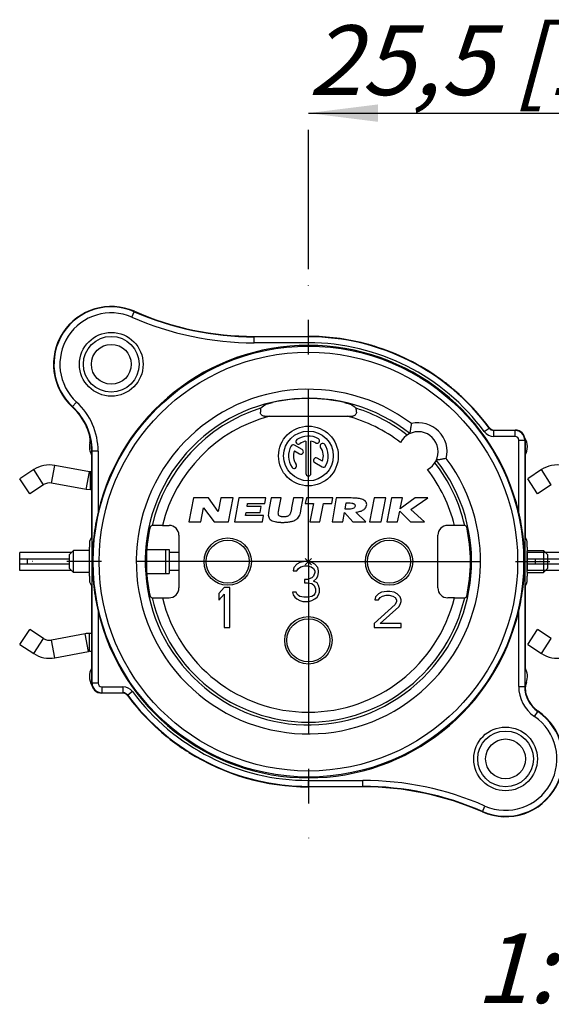
# Model space of a CAD drawing. Units: millimetres. Extents: x 0 to 420, y 0 to 297.
# Drawn here: x 316 to 343, y 78 to 127 of the extents above; entities that cross this region are included whole.
import ezdxf

# ---------------------------------------------------------------- set-up
doc = ezdxf.new("R2010")
doc.units = ezdxf.units.MM
doc.header["$LTSCALE"] = 23.1
doc.linetypes.add('CENTER', pattern=[0.6, 0.375, -0.075, 0.075, -0.075])
doc.layers.get('0').update_dxf_attribs({"linetype": 'CONTINUOUS'})
for name, color, linetype in [('AUSFORMSCHRAEGEN', 7, 'CONTINUOUS'), ('BEZUGSACHSEN', 7, 'CONTINUOUS'), ('BOHRUNGEN', 7, 'CONTINUOUS'), ('FASEN', 7, 'CONTINUOUS'), ('RUNDUNGEN', 7, 'CONTINUOUS'), ('ZEICHNUNGSBEMASSUNGEN', 7, 'CONTINUOUS')]:
    doc.layers.add(name, color=color, linetype=linetype)
doc.styles.get("Standard").update_dxf_attribs({"font": 'txt', "width": 0.7})
doc.dimstyles.new('DIMSTYLE_5', dxfattribs={"dimtxt": 3.5, "dimasz": 3.5, "dimexe": 0.18, "dimexo": 0.0625, "dimgap": 0.09, "dimtad": 1, "dimdsep": 46, "dimtxsty": 'STANDARD', "dimblk": '_FILLED', "dimblk1": '_FILLED', "dimblk2": '_FILLED', "dimcen": 0.09, "dimclrt": 5, "dimadec": 0, "dimazin": 0, "dimtp": 0.2, "dimtm": 0.2, "dimtfac": 1, "dimtofl": 0, "dimtmove": 0, "dimatfit": 3, "dimldrblk": '_FILLED', "dimfxl": 1, "dimtolj": 1, "dimarcsym": 0})

# ---------------------------------------------------------------- blocks, each defined once
blk = doc.blocks.new('_FILLED')
at = {"color": 0, "linetype": 'BYBLOCK'}
blk.add_solid([(0, 0), (-1, 0.125), (-1, -0.125)], dxfattribs=at)
blk = doc.blocks.new('*D14')
at = {"layer": 'ZEICHNUNGSBEMASSUNGEN', "color": 2, "linetype": 'CONTINUOUS'}
for p, q in [((330.45, 122.251), (343.2, 122.251)), ((355.95, 122.251), (343.2, 122.251)), ((330.45, 114.424), (330.45, 121.407)), ((355.95, 114.424), (355.95, 121.407))]:
    blk.add_line(p, q, dxfattribs=at)
at = {"layer": 'ZEICHNUNGSBEMASSUNGEN', "color": 2, "linetype": 'CONTINUOUS', "xscale": 3.5, "yscale": 3.5, "zscale": 3.5, "rotation": 180}
blk.add_blockref('_FILLED', (330.45, 122.251), dxfattribs=at)
at = {"layer": 'ZEICHNUNGSBEMASSUNGEN', "color": 2, "linetype": 'CONTINUOUS', "xscale": 3.5, "yscale": 3.5, "zscale": 3.5}
blk.add_blockref('_FILLED', (355.95, 122.251), dxfattribs=at)
at = {"layer": 'ZEICHNUNGSBEMASSUNGEN', "color": 5, "linetype": 'CONTINUOUS', "insert": (343.2, 126.657), "char_height": 3.5, "width": 28.5, "attachment_point": 2, "line_spacing_factor": 0.9}
blk.add_mtext('\\Q15.0;25,5{\\Ftxt.shx;\\W1.000000;\\H3.500000; }[1.004]', dxfattribs=at)

msp = doc.modelspace()

# ---------------------------------------------------------------- linework, layer by layer
at = {"color": 7, "linetype": 'CONTINUOUS'}
for p, q in [((330.325, 105.789), (330.325, 104.175)), ((330.575, 104.175), (330.575, 105.789)), ((329.747, 105.311), (330.01, 105.16)), ((330.135, 105.376), (329.755, 105.596)), ((331.153, 104.788), (330.891, 104.939)), ((316.656, 104.363), (315.966, 103.911)), ((319.455, 104.254), (317.713, 104.576)), ((319.5, 104.25), (319.455, 104.254)), ((319.568, 104.25), (319.5, 104.25)), ((330.766, 104.723), (331.145, 104.504)), ((342.156, 104.363), (341.466, 103.911)), ((316.458, 103.158), (315.966, 103.911)), ((341.958, 103.158), (341.466, 103.911)), ((317.149, 103.61), (316.458, 103.158)), ((319.291, 103.369), (317.55, 103.691)), ((319.5, 103.35), (319.291, 103.369)), ((319.568, 103.35), (319.5, 103.35)), ((342.649, 103.61), (341.958, 103.158)), ((324.686, 102.955), (324.45, 101.75)), ((325.43, 102.955), (324.686, 102.955)), ((325.923, 102.258), (325.43, 102.955)), ((326.059, 102.955), (325.923, 102.258)), ((326.667, 102.955), (326.059, 102.955)), ((326.431, 101.75), (326.667, 102.955)), ((326.95, 102.955), (326.731, 101.75)), ((328.319, 102.955), (326.95, 102.955)), ((328.265, 102.66), (328.319, 102.955)), ((328.581, 102.943), (328.485, 102.437)), ((329.074, 102.943), (328.581, 102.943)), ((328.964, 102.364), (329.074, 102.943)), ((329.701, 102.943), (329.608, 102.444)), ((330.194, 102.943), (329.701, 102.943)), ((330.075, 102.313), (330.194, 102.943)), ((330.347, 102.943), (330.293, 102.661)), ((331.673, 102.943), (330.347, 102.943)), ((331.619, 102.661), (331.673, 102.943)), ((331.84, 102.943), (331.635, 101.75)), ((332.453, 102.943), (331.84, 102.943)), ((333.746, 102.955), (333.519, 101.75)), ((334.332, 102.955), (333.746, 102.955)), ((334.105, 101.75), (334.332, 102.955)), ((334.626, 102.943), (334.381, 101.75)), ((335.171, 102.943), (334.626, 102.943)), ((335.809, 102.943), (335.059, 102.402)), ((335.059, 102.402), (335.171, 102.943)), ((335.586, 102.361), (336.451, 102.943)), ((336.451, 102.943), (335.809, 102.943)), ((325.043, 101.75), (325.181, 102.456)), ((325.181, 102.456), (325.725, 101.75)), ((327.371, 102.516), (327.396, 102.66)), ((328.074, 102.516), (327.371, 102.516)), ((327.396, 102.66), (328.265, 102.66)), ((328.02, 102.218), (328.074, 102.516)), ((328.485, 102.437), (328.462, 102.312)), ((329.608, 102.444), (329.593, 102.363)), ((330.293, 102.661), (330.705, 102.661)), ((330.705, 102.661), (330.529, 101.75)), ((331.031, 101.75), (331.207, 102.661)), ((331.207, 102.661), (331.619, 102.661)), ((332.291, 102.379), (332.346, 102.693)), ((332.4, 102.379), (332.291, 102.379)), ((332.346, 102.693), (332.463, 102.693)), ((334.926, 101.75), (335.036, 102.285)), ((335.036, 102.285), (335.585, 101.75)), ((336.273, 101.75), (335.586, 102.361)), ((327.288, 102.06), (327.317, 102.218)), ((328.199, 102.06), (327.288, 102.06)), ((327.317, 102.218), (328.02, 102.218)), ((328.143, 101.75), (328.199, 102.06)), ((332.184, 101.75), (332.264, 102.217)), ((332.264, 102.217), (332.677, 101.75)), ((333.34, 101.75), (332.836, 102.231)), ((324.45, 101.75), (325.043, 101.75)), ((325.725, 101.75), (326.431, 101.75)), ((326.731, 101.75), (328.143, 101.75)), ((330.529, 101.75), (331.031, 101.75)), ((331.635, 101.75), (332.184, 101.75)), ((332.677, 101.75), (333.34, 101.75)), ((333.519, 101.75), (334.105, 101.75)), ((334.381, 101.75), (334.926, 101.75)), ((335.585, 101.75), (336.273, 101.75)), ((322.336, 100.35), (323.283, 100.35)), ((323.45, 100.35), (323.45, 99.15)), ((315.95, 99.625), (315.95, 100.2)), ((318.55, 100.2), (315.95, 100.2)), ((323.95, 100.2), (323.45, 100.2)), ((330.606, 99.593), (330.294, 99.905)), ((330.606, 99.905), (330.294, 99.593)), ((341.45, 99.625), (341.45, 100.2)), ((344.05, 100.2), (341.45, 100.2)), ((318.45, 99.625), (315.95, 99.625)), ((315.95, 99.3), (315.95, 99.623)), ((318.55, 99.3), (315.95, 99.3)), ((323.95, 99.3), (323.45, 99.3)), ((329.725, 99.452), (329.688, 99.282)), ((329.875, 99.622), (329.725, 99.452)), ((330.025, 99.707), (329.875, 99.622)), ((329.875, 99.282), (329.95, 99.409)), ((329.95, 99.409), (330.063, 99.494)), ((330.287, 99.75), (330.025, 99.707)), ((330.063, 99.494), (330.25, 99.537)), ((330.25, 99.537), (330.4, 99.537)), ((330.363, 99.75), (330.287, 99.75)), ((330.625, 99.707), (330.363, 99.75)), ((330.4, 99.537), (330.587, 99.494)), ((330.587, 99.494), (330.7, 99.409)), ((330.775, 99.622), (330.625, 99.707)), ((330.7, 99.409), (330.775, 99.282)), ((330.925, 99.452), (330.775, 99.622)), ((330.963, 99.282), (330.925, 99.452)), ((343.95, 99.625), (341.45, 99.625)), ((341.45, 99.3), (341.45, 99.623)), ((344.05, 99.3), (341.45, 99.3)), ((322.336, 99.15), (323.283, 99.15)), ((329.688, 99.282), (329.875, 99.282)), ((330.25, 98.856), (330.25, 98.686)), ((330.4, 98.856), (330.25, 98.856)), ((330.625, 98.941), (330.4, 98.856)), ((330.7, 99.026), (330.625, 98.941)), ((330.775, 99.197), (330.7, 99.026)), ((330.7, 98.771), (330.85, 98.899)), ((330.775, 99.282), (330.775, 99.197)), ((330.85, 98.899), (330.925, 99.026)), ((330.925, 99.026), (330.963, 99.197)), ((330.963, 99.197), (330.963, 99.282)), ((326.225, 98.45), (325.95, 98.152)), ((326.5, 98.45), (326.225, 98.45)), ((326.5, 96.45), (326.5, 98.45)), ((330.25, 98.686), (330.4, 98.686)), ((330.4, 98.686), (330.625, 98.643)), ((330.625, 98.643), (330.738, 98.558)), ((330.887, 98.686), (330.7, 98.771)), ((330.738, 98.558), (330.812, 98.388)), ((330.812, 98.388), (330.812, 98.218)), ((330.963, 98.558), (330.887, 98.686)), ((331, 98.388), (330.963, 98.558)), ((331, 98.218), (331, 98.388)), ((325.95, 98.152), (325.95, 97.811)), ((325.95, 97.811), (326.225, 98.109)), ((326.225, 98.109), (326.225, 96.45)), ((329.65, 98.218), (329.688, 98.09)), ((329.837, 98.218), (329.65, 98.218)), ((329.688, 98.09), (329.762, 97.963)), ((329.762, 97.963), (329.875, 97.877)), ((329.875, 98.133), (329.837, 98.218)), ((329.95, 98.048), (329.875, 98.133)), ((329.875, 97.877), (330.025, 97.792)), ((330.025, 98.005), (329.95, 98.048)), ((330.212, 97.963), (330.025, 98.005)), ((330.438, 97.963), (330.212, 97.963)), ((330.625, 98.005), (330.438, 97.963)), ((330.7, 98.048), (330.625, 98.005)), ((330.625, 97.792), (330.775, 97.877)), ((330.775, 98.133), (330.7, 98.048)), ((330.812, 98.218), (330.775, 98.133)), ((330.775, 97.877), (330.887, 97.963)), ((330.887, 97.963), (330.963, 98.09)), ((330.963, 98.09), (331, 98.218)), ((333.825, 97.982), (333.788, 97.828)), ((333.788, 97.828), (333.975, 97.828)), ((333.975, 98.135), (333.825, 97.982)), ((334.125, 98.211), (333.975, 98.135)), ((333.975, 97.828), (334.05, 97.943)), ((334.05, 97.943), (334.163, 98.02)), ((334.387, 98.25), (334.125, 98.211)), ((334.163, 98.02), (334.35, 98.058)), ((334.35, 98.058), (334.5, 98.058)), ((334.538, 98.25), (334.387, 98.25)), ((334.5, 98.058), (334.687, 98.02)), ((334.762, 98.211), (334.538, 98.25)), ((334.687, 98.02), (334.8, 97.943)), ((334.912, 98.135), (334.762, 98.211)), ((334.8, 97.943), (334.875, 97.828)), ((334.875, 97.828), (334.875, 97.752)), ((335.063, 97.982), (334.912, 98.135)), ((335.1, 97.828), (335.063, 97.982)), ((335.1, 97.752), (335.1, 97.828)), ((330.025, 97.792), (330.175, 97.75)), ((330.175, 97.75), (330.475, 97.75)), ((330.475, 97.75), (330.625, 97.792)), ((334.8, 97.599), (333.75, 96.641)), ((334.05, 96.641), (334.988, 97.484)), ((334.875, 97.752), (334.8, 97.599)), ((334.988, 97.484), (335.063, 97.599)), ((335.063, 97.599), (335.1, 97.752)), ((315.962, 95.59), (316.455, 96.343)), ((317.149, 95.889), (316.455, 96.343)), ((326.225, 96.45), (326.5, 96.45)), ((333.75, 96.641), (333.75, 96.45)), ((333.75, 96.45), (335.1, 96.45)), ((335.1, 96.641), (334.05, 96.641)), ((335.1, 96.45), (335.1, 96.641)), ((341.462, 95.59), (341.955, 96.343)), ((342.649, 95.889), (341.955, 96.343)), ((319.235, 96.129), (317.553, 95.809)), ((319.568, 96.15), (319.45, 96.15)), ((315.962, 95.59), (316.656, 95.136)), ((341.462, 95.59), (342.156, 95.136)), ((317.721, 94.925), (319.403, 95.245)), ((319.45, 95.25), (319.568, 95.25))]:
    msp.add_line(p, q, dxfattribs=at)
at = {"color": 9, "linetype": 'CONTINUOUS'}
for p, q in [((317.149, 103.61), (316.656, 104.363)), ((317.55, 103.691), (317.713, 104.576)), ((319.291, 103.369), (319.455, 104.254)), ((319.5, 103.35), (319.5, 104.25)), ((342.649, 103.61), (342.156, 104.363)), ((323.283, 99.15), (323.283, 100.35)), ((316.35, 99.625), (316.35, 99.875)), ((341.85, 99.625), (341.85, 99.875)), ((316.656, 95.136), (317.149, 95.889)), ((319.403, 95.245), (319.235, 96.129)), ((319.45, 95.25), (319.45, 96.15)), ((342.156, 95.136), (342.649, 95.889)), ((317.721, 94.925), (317.553, 95.809))]:
    msp.add_line(p, q, dxfattribs=at)
at = {"color": 3, "linetype": 'CONTINUOUS'}
for p, q in [((318.45, 99.875), (315.95, 99.875)), ((343.95, 99.875), (341.45, 99.875))]:
    msp.add_line(p, q, dxfattribs=at)
at = {"color": 9, "linetype": 'CONTINUOUS'}
for radius in [10.808, 10.508]:
    msp.add_circle((330.45, 99.75), radius, dxfattribs=at)
at = {"color": 7, "linetype": 'CONTINUOUS'}
for radius in [1.5, 1.25]:
    msp.add_circle((330.45, 105.05), radius, dxfattribs=at)
for centre, radius, start, end in [((329.948, 105.767), 0.125, 125, 305), ((330.45, 105.05), 1, 60, 125), ((330.45, 105.05), 0.75, 99.5941, 125), ((330.45, 105.05), 0.75, 60, 80.4059), ((330.887, 105.808), 0.125, 240, 60), ((330.45, 105.05), 1, 150, 215), ((329.692, 105.487), 0.125, 60, 150), ((330.45, 105.05), 0.75, 159.5941, 215), ((330.072, 105.268), 0.125, 240, 60), ((331.167, 105.552), 0.125, 35, 215), ((330.45, 105.05), 0.75, 339.5941, 35), ((330.45, 105.05), 1, 330, 35), ((330.829, 104.831), 0.125, 60, 240), ((317.45, 103.15), 1.45, 79.5316, 123.1971), ((329.733, 104.548), 0.125, 215, 35), ((331.208, 104.612), 0.125, 240, 330), ((342.95, 103.15), 1.45, 79.5316, 123.1971), ((330.45, 104.175), 0.125, 180, 360), ((317.45, 103.15), 0.55, 79.5316, 123.1971), ((317.45, 96.35), 0.55, 236.8029, 280.7715), ((319.45, 95), 1.15, 90, 100.7715), ((317.45, 96.35), 1.45, 236.8029, 280.7715), ((319.45, 95), 0.25, 90, 100.7715), ((342.95, 96.35), 1.45, 236.8029, 280.7715)]:
    msp.add_arc(centre, radius, start, end, dxfattribs=at)
for points, knots in [([(332.951, 102.924), (332.887, 102.932), (332.72, 102.941), (332.554, 102.943), (332.453, 102.943)], [0, 0, 0, 0, 0.389643, 1, 1, 1, 1]), ([(333.374, 102.571), (333.38, 102.599), (333.38, 102.659), (333.345, 102.743), (333.277, 102.813), (333.147, 102.887), (333.031, 102.913), (332.951, 102.924)], [0, 0, 0, 0, 0.141158, 0.280877, 0.433092, 0.608451, 1, 1, 1, 1]), ([(328.462, 102.312), (328.451, 102.256), (328.436, 102.16), (328.435, 102.062), (328.443, 102.023)], [0, 0, 0, 0, 0.590008, 1, 1, 1, 1]), ([(328.939, 102.179), (328.939, 102.221), (328.949, 102.283), (328.96, 102.344), (328.964, 102.364)], [0, 0, 0, 0, 0.6736, 1, 1, 1, 1]), ([(329.593, 102.363), (329.583, 102.312), (329.57, 102.25), (329.551, 102.19), (329.548, 102.18)], [0, 0, 0, 0, 0.820433, 1, 1, 1, 1]), ([(329.984, 102.022), (330.005, 102.059), (330.042, 102.156), (330.064, 102.255), (330.075, 102.313)], [0, 0, 0, 0, 0.424591, 1, 1, 1, 1]), ([(332.79, 102.528), (332.786, 102.503), (332.76, 102.452), (332.674, 102.405), (332.551, 102.383), (332.456, 102.379), (332.4, 102.379)], [0, 0, 0, 0, 0.166196, 0.360477, 0.629567, 1, 1, 1, 1]), ([(332.463, 102.693), (332.517, 102.693), (332.592, 102.691), (332.682, 102.674), (332.728, 102.658), (332.763, 102.635), (332.794, 102.594), (332.795, 102.553), (332.79, 102.528)], [0, 0, 0, 0, 0.386004, 0.529587, 0.643099, 0.735025, 0.818117, 1, 1, 1, 1]), ([(332.836, 102.231), (332.909, 102.239), (333.039, 102.263), (333.209, 102.332), (333.329, 102.435), (333.367, 102.526), (333.374, 102.571)], [0, 0, 0, 0, 0.321083, 0.582925, 0.800243, 1, 1, 1, 1]), ([(328.443, 102.023), (328.449, 101.992), (328.471, 101.933), (328.536, 101.853), (328.638, 101.791), (328.749, 101.757), (328.854, 101.737), (328.946, 101.726), (329.029, 101.721), (329.1, 101.719), (329.156, 101.718), (329.212, 101.719), (329.284, 101.721), (329.37, 101.726), (329.466, 101.737), (329.58, 101.757), (329.705, 101.792), (329.86, 101.87), (329.947, 101.958), (329.984, 102.022)], [0, 0, 0, 0, 0.052687, 0.105771, 0.172667, 0.254373, 0.30202, 0.354764, 0.412796, 0.443841, 0.476253, 0.50866, 0.539957, 0.599281, 0.654383, 0.705458, 0.796518, 0.874883, 1, 1, 1, 1]), ([(329.548, 102.18), (329.541, 102.162), (329.527, 102.129), (329.501, 102.091), (329.475, 102.064), (329.439, 102.038), (329.394, 102.019), (329.344, 102.005), (329.302, 101.998), (329.256, 101.993), (329.208, 101.992), (329.161, 101.993), (329.117, 101.997), (329.077, 102.005), (329.032, 102.017), (328.994, 102.036), (328.967, 102.063), (328.951, 102.091), (328.94, 102.13), (328.939, 102.162), (328.939, 102.179)], [0, 0, 0, 0, 0.070545, 0.134211, 0.172053, 0.212161, 0.302185, 0.352779, 0.406592, 0.464076, 0.525611, 0.586508, 0.642052, 0.69261, 0.738669, 0.816187, 0.849261, 0.880539, 0.935495, 1, 1, 1, 1])]:
    msp.add_open_spline(points, degree=3, knots=knots, dxfattribs=at)
at = {"layer": 'AUSFORMSCHRAEGEN', "color": 7, "linetype": 'CONTINUOUS'}
for p, q in [((327.723, 111.05), (330.45, 111.05)), ((340.612, 106.35), (340.832, 106.35)), ((341.332, 105.85), (341.332, 101)), ((319.568, 101), (319.568, 105.296)), ((319.568, 101), (319.453, 100.77)), ((341.425, 100.814), (341.332, 101)), ((319.453, 98.729), (319.568, 98.5)), ((319.568, 93.65), (319.568, 98.5)), ((341.332, 98.5), (341.425, 98.685)), ((341.332, 98.5), (341.332, 94.417)), ((320.288, 93.15), (320.068, 93.15)), ((333.177, 88.45), (330.45, 88.45))]:
    msp.add_line(p, q, dxfattribs=at)
for centre, radius, start, end in [((320.55, 109.65), 2.9, 66.3769, 227.5524), ((327.723, 126.05), 15, 246.3769, 270), ((340.832, 105.85), 0.5, 0, 90), ((340.612, 105.512), 0.838, 329.2253, 32.4064), ((330.45, 99.75), 8.138, 167.5828, 192.4172), ((330.45, 99.75), 8.138, 347.5828, 12.4172), ((320.288, 93.988), 0.838, 149.2253, 212.4064), ((320.068, 93.65), 0.5, 180, 270), ((340.35, 89.85), 2.9, 246.3769, 55.6608), ((333.177, 73.45), 15, 66.3769, 90)]:
    msp.add_arc(centre, radius, start, end, dxfattribs=at)
for centre, start_param, end_param in [((341.425, 100.615), -1.570796, -0.034907), ((319.453, 100.571), 0.034907, 1.570796), ((319.453, 98.929), -4.712389, -3.176499), ((341.425, 98.885), -3.106686, -1.570796)]:
    msp.add_ellipse(centre, major_axis=(0, 0.2), ratio=0.017455, start_param=start_param, end_param=end_param, dxfattribs=at)
at = {"layer": 'BEZUGSACHSEN', "color": 7, "linetype": 'CENTER'}
for p, q in [((330.45, 99.749), (330.45, 113.621)), ((330.45, 99.749), (316.578, 99.749)), ((330.45, 99.749), (330.45, 85.877)), ((330.45, 99.749), (344.322, 99.749)), ((355.95, 99.749), (342.078, 99.749))]:
    msp.add_line(p, q, dxfattribs=at)
at = {"layer": 'BEZUGSACHSEN', "color": 7, "linetype": 'CONTINUOUS'}
for p, q in [((319.45, 100.3), (318.65, 100.3)), ((341.428, 100.3), (342.25, 100.3)), ((319.45, 99.2), (318.65, 99.2)), ((341.428, 99.2), (342.25, 99.2))]:
    msp.add_line(p, q, dxfattribs=at)
for centre in [(326.4, 99.75), (334.5, 99.75), (330.45, 95.8)]:
    msp.add_circle(centre, 1.19, dxfattribs=at)
at = {"layer": 'BEZUGSACHSEN', "color": 9, "linetype": 'CONTINUOUS'}
for centre in [(326.4, 99.75), (334.5, 99.75), (330.45, 95.8)]:
    msp.add_circle(centre, 1.083, dxfattribs=at)
at = {"layer": 'BOHRUNGEN', "color": 7, "linetype": 'CONTINUOUS'}
for centre, radius in [((320.55, 109.65), 1.6), ((320.55, 109.65), 1), ((340.35, 89.85), 1.6), ((340.35, 89.85), 1)]:
    msp.add_circle(centre, radius, dxfattribs=at)
at = {"layer": 'BOHRUNGEN', "color": 9, "linetype": 'CONTINUOUS'}
for centre in [(320.55, 109.65), (340.35, 89.85)]:
    msp.add_circle(centre, 1.4, dxfattribs=at)
at = {"layer": 'FASEN', "color": 7, "linetype": 'CONTINUOUS'}
for p, q in [((318.45, 100.1), (318.65, 100.3)), ((318.65, 99.2), (318.65, 100.3)), ((342.45, 100.1), (342.25, 100.3)), ((342.25, 100.3), (342.25, 99.2)), ((318.45, 99.4), (318.45, 100.1)), ((342.45, 100.1), (342.45, 99.4)), ((318.45, 99.4), (318.65, 99.2)), ((342.45, 99.4), (342.25, 99.2))]:
    msp.add_line(p, q, dxfattribs=at)
at = {"layer": 'RUNDUNGEN', "color": 9, "linetype": 'CONTINUOUS'}
for p, q in [((321.583, 112.013), (321.712, 112.307)), ((327.723, 110.729), (327.723, 111.05)), ((330.45, 111.029), (327.723, 111.029)), ((330.45, 110.729), (327.723, 110.729)), ((330.45, 110.729), (330.45, 111.05)), ((318.809, 107.747), (318.593, 107.51)), ((339.281, 106.272), (339.523, 106.45)), ((339.523, 106.45), (339.534, 106.471)), ((339.764, 106.329), (339.775, 106.35)), ((339.764, 106.029), (339.764, 106.329)), ((340.832, 106.329), (339.764, 106.329)), ((340.832, 106.029), (340.832, 106.35)), ((340.832, 106.029), (339.764, 106.029)), ((341.011, 105.85), (341.332, 105.85)), ((341.011, 102.237), (341.011, 105.85)), ((341.311, 105.85), (341.311, 93.483)), ((319.889, 105.296), (319.568, 105.296)), ((319.589, 93.65), (319.589, 105.296)), ((319.889, 105.296), (319.889, 102.237)), ((319.889, 97.262), (319.889, 93.65)), ((341.011, 93.483), (341.011, 97.262)), ((319.889, 93.65), (319.568, 93.65)), ((320.068, 93.471), (320.068, 93.15)), ((320.068, 93.471), (321.136, 93.471)), ((321.136, 93.471), (321.136, 93.171)), ((341.011, 93.483), (341.332, 93.483)), ((320.068, 93.171), (321.136, 93.171)), ((321.136, 93.171), (321.125, 93.15)), ((321.377, 93.049), (321.366, 93.028)), ((321.619, 93.227), (321.377, 93.049)), ((341.805, 91.979), (341.986, 92.244)), ((330.45, 88.771), (333.177, 88.771)), ((330.45, 88.45), (330.45, 88.771)), ((330.45, 88.471), (333.177, 88.471)), ((333.177, 88.45), (333.177, 88.771)), ((339.188, 87.193), (339.317, 87.487))]:
    msp.add_line(p, q, dxfattribs=at)
at = {"layer": 'RUNDUNGEN', "color": 7, "linetype": 'CONTINUOUS'}
for p, q in [((328.237, 107.05), (332.663, 107.05)), ((339.775, 106.35), (340.612, 106.35)), ((323.117, 101.569), (323.45, 101.569)), ((337.783, 101.569), (337.45, 101.569)), ((323.95, 101.069), (323.95, 98.431)), ((336.95, 98.431), (336.95, 101.069)), ((319.45, 100.571), (319.45, 100.473)), ((323.283, 100.35), (323.45, 100.35)), ((341.428, 100.473), (341.428, 100.615)), ((319.45, 99.027), (319.45, 98.929)), ((323.283, 99.15), (323.45, 99.15)), ((341.428, 98.885), (341.428, 99.027)), ((323.117, 97.931), (323.45, 97.931)), ((337.783, 97.931), (337.45, 97.931)), ((341.332, 93.483), (341.332, 94.417)), ((321.125, 93.15), (320.288, 93.15))]:
    msp.add_line(p, q, dxfattribs=at)
at = {"layer": 'RUNDUNGEN', "color": 9, "linetype": 'CONTINUOUS'}
for centre, radius, start, end in [((320.55, 109.65), 2.879, 66.3769, 227.5524), ((320.55, 109.65), 2.579, 66.3769, 227.5524), ((327.723, 126.05), 15.021, 246.3769, 270), ((327.723, 126.05), 15.321, 246.3769, 270), ((330.45, 99.75), 11.279, 36.4478, 90), ((330.45, 99.75), 10.979, 36.4478, 90), ((330.45, 99.75), 8.645, 53.2288, 36.7712), ((316.568, 105.296), 3.321, 0, 47.5524), ((330.45, 99.75), 8.195, 51.5872, 38.4128), ((316.568, 105.296), 3.021, 0, 47.5524), ((330.45, 99.75), 8.056, 107.3332, 166.9816), ((330.45, 99.75), 8.056, 51.9925, 72.6668), ((330.45, 99.75), 7.556, 104.9447, 166.0697), ((330.45, 99.75), 7.556, 52.2419, 75.0553), ((335.965, 105.265), 1.45, 346.4241, 103.5759), ((339.764, 106.629), 0.6, 216.4489, 269.9989), ((339.764, 106.629), 0.3, 216.4359, 270.0059), ((340.832, 105.85), 0.479, 0, 90), ((340.832, 105.85), 0.179, 0, 90), ((330.45, 99.75), 7.556, 13.9303, 37.7581), ((330.45, 99.75), 8.056, 13.0184, 38.0075), ((330.45, 99.75), 8.056, 193.0184, 346.9816), ((330.45, 99.75), 7.556, 193.9303, 346.0697), ((320.068, 93.65), 0.479, 180, 270), ((320.068, 93.65), 0.179, 180, 270), ((321.136, 92.871), 0.6, 36.4489, 89.9989), ((342.832, 93.483), 1.821, 180, 235.6608), ((342.832, 93.483), 1.521, 180, 235.6608), ((321.136, 92.871), 0.3, 36.4359, 90.0059), ((330.45, 99.75), 11.279, 216.4478, 270), ((330.45, 99.75), 10.979, 216.4478, 270), ((340.35, 89.85), 2.879, 246.3769, 55.6608), ((340.35, 89.85), 2.579, 246.3769, 55.6608), ((333.177, 73.45), 15.321, 66.3769, 90), ((333.177, 73.45), 15.021, 66.3769, 90)]:
    msp.add_arc(centre, radius, start, end, dxfattribs=at)
at = {"layer": 'RUNDUNGEN', "color": 7, "linetype": 'CONTINUOUS'}
for centre, radius, start, end in [((330.45, 99.75), 11.3, 75.5567, 90), ((330.45, 99.75), 10.85, 13.2536, 166.7464), ((330.45, 99.75), 11.3, 52.8772, 72.0223), ((330.45, 99.75), 11.3, 49.7494, 52.8618), ((330.45, 99.75), 8.184, 77.2384, 102.7616), ((330.45, 99.75), 11.3, 36.5002, 47.1228), ((316.568, 105.296), 3, 0, 47.5524), ((332.663, 107.249), 0.199, 270.0199, 277.5753), ((335.965, 105.265), 1, 297.2595, 152.7405), ((339.775, 106.65), 0.3, 216.4949, 270.0053), ((318.618, 105.873), 0.87, 347.8074, 15.6976), ((320.288, 105.512), 0.838, 167.8082, 210.7747), ((337.969, 77.779), 28.318, 122.8668, 123.1069), ((322.931, 77.779), 28.318, 56.8931, 57.1332), ((337.969, 121.72), 28.318, 236.8931, 237.1332), ((322.931, 121.72), 28.318, 302.8668, 303.1069), ((330.45, 99.75), 10.85, 193.2536, 346.7464), ((340.612, 93.988), 0.838, 339.3068, 30.7747), ((342.832, 93.483), 1.5, 180, 235.6608), ((342.213, 93.384), 0.873, 173.8369, 188.982), ((342.213, 93.383), 0.874, 159.3352, 173.7822), ((321.125, 92.85), 0.3, 36.4949, 90.0053), ((330.45, 99.75), 11.3, 216.5002, 232.1228), ((330.45, 99.75), 11.3, 232.1445, 237.859), ((330.45, 99.75), 11.3, 237.8772, 270)]:
    msp.add_arc(centre, radius, start, end, dxfattribs=at)
for centre, major_axis, ratio, start_param, end_param in [((335.2, 99.75), (11.112, 0), 0.904024, 2.235917, 2.269807), ((325.7, 99.75), (11.112, 0), 0.904024, 0.871786, 0.905676), ((323.45, 101.069), (0, 0.5), 0.999962, -1.570796, 0), ((337.45, 101.069), (0, 0.5), 0.999962, 0, 1.570796), ((319.447, 100.473), (0, 0.2), 0.017455, -2.620113, -1.570796), ((319.45, 99.75), (0, 0.55), 0.017455, 3.142087, 6.282667), ((341.428, 99.75), (0, 0.55), 0.017455, 0.000494, 3.141074), ((341.431, 100.473), (0, 0.2), 0.017455, -4.712389, -3.899379), ((319.447, 99.027), (0, 0.2), 0.017455, -1.570796, -0.757786), ((341.431, 99.027), (0, 0.2), 0.017455, 0.52148, 1.570796), ((323.45, 98.431), (0, 0.5), 0.999962, -3.141593, -1.570796), ((337.45, 98.431), (0, 0.5), 0.999962, -4.712389, -3.141593)]:
    msp.add_ellipse(centre, major_axis=major_axis, ratio=ratio, start_param=start_param, end_param=end_param, dxfattribs=at)
for points, knots in [([(333.938, 110.498), (333.879, 110.517), (333.769, 110.552), (333.606, 110.605), (333.44, 110.648), (333.328, 110.677), (333.268, 110.693)], [0, 0, 0, 0, 0.263769, 0.500046, 0.736224, 1, 1, 1, 1]), ([(338.139, 108.031), (338.076, 108.089), (337.948, 108.206), (337.817, 108.318), (337.751, 108.374)], [0, 0, 0, 0, 0.500004, 1, 1, 1, 1]), ([(328.342, 107.654), (328.343, 107.655), (328.346, 107.655), (328.35, 107.657), (328.358, 107.659), (328.374, 107.664), (328.4, 107.671), (328.437, 107.681), (328.481, 107.693), (328.551, 107.71), (328.605, 107.723), (328.642, 107.731)], [0, 0, 0, 0, 0.007751, 0.02497, 0.051448, 0.086924, 0.182978, 0.308874, 0.459368, 0.628806, 1, 1, 1, 1]), ([(332.258, 107.731), (332.295, 107.723), (332.349, 107.71), (332.419, 107.693), (332.463, 107.681), (332.5, 107.671), (332.526, 107.664), (332.542, 107.659), (332.55, 107.657), (332.554, 107.655), (332.557, 107.655), (332.558, 107.654)], [0, 0, 0, 0, 0.371194, 0.540632, 0.691126, 0.817022, 0.913076, 0.948552, 0.97503, 0.992249, 1, 1, 1, 1]), ([(328.05, 107.439), (328.049, 107.439), (328.049, 107.433), (328.047, 107.423), (328.046, 107.407), (328.044, 107.385), (328.043, 107.358), (328.042, 107.312), (328.041, 107.276), (328.04, 107.25)], [0, 0, 0, 0, 0.023226, 0.077887, 0.16366, 0.279171, 0.422752, 0.592374, 1, 1, 1, 1]), ([(328.237, 107.05), (328.209, 107.05), (328.153, 107.062), (328.087, 107.111), (328.047, 107.178), (328.04, 107.227), (328.04, 107.25)], [0, 0, 0, 0, 0.269629, 0.532344, 0.777525, 1, 1, 1, 1]), ([(332.86, 107.25), (332.86, 107.229), (332.854, 107.184), (332.821, 107.121), (332.764, 107.072), (332.714, 107.055), (332.689, 107.051)], [0, 0, 0, 0, 0.223034, 0.467259, 0.729303, 1, 1, 1, 1]), ([(332.86, 107.25), (332.859, 107.276), (332.858, 107.312), (332.857, 107.358), (332.856, 107.385), (332.854, 107.407), (332.853, 107.423), (332.851, 107.433), (332.851, 107.439), (332.85, 107.439)], [0, 0, 0, 0, 0.407626, 0.577248, 0.720829, 0.83634, 0.922113, 0.976774, 1, 1, 1, 1]), ([(335.625, 106.675), (335.619, 106.644), (335.607, 106.584), (335.59, 106.496), (335.576, 106.413), (335.566, 106.348), (335.559, 106.301), (335.554, 106.27), (335.551, 106.242), (335.547, 106.219), (335.545, 106.2), (335.544, 106.186), (335.543, 106.179), (335.543, 106.175), (335.542, 106.173), (335.542, 106.171), (335.542, 106.171)], [0, 0, 0, 0, 0.182144, 0.359262, 0.526063, 0.677386, 0.745443, 0.807321, 0.862121, 0.908967, 0.947021, 0.975449, 0.985787, 0.993392, 0.998157, 1, 1, 1, 1]), ([(337.375, 104.925), (337.344, 104.919), (337.284, 104.907), (337.195, 104.89), (337.112, 104.876), (337.047, 104.865), (336.999, 104.858), (336.968, 104.854), (336.941, 104.85), (336.917, 104.847), (336.898, 104.845), (336.886, 104.843), (336.878, 104.843), (336.875, 104.842), (336.873, 104.842), (336.871, 104.842), (336.871, 104.841)], [0, 0, 0, 0, 0.183188, 0.361425, 0.529066, 0.680914, 0.749072, 0.810992, 0.865769, 0.912359, 0.949714, 0.977008, 0.986762, 0.993864, 0.99828, 1, 1, 1, 1]), ([(319.889, 102.237), (319.793, 101.83), (319.647, 101.004), (319.57, 99.75), (319.647, 98.496), (319.793, 97.67), (319.889, 97.262)], [0, 0, 0, 0, 0.250435, 0.499993, 0.749568, 1, 1, 1, 1]), ([(341.011, 97.262), (341.107, 97.67), (341.253, 98.496), (341.33, 99.75), (341.253, 101.004), (341.107, 101.83), (341.011, 102.237)], [0, 0, 0, 0, 0.250435, 0.499993, 0.749568, 1, 1, 1, 1]), ([(323.117, 101.569), (323.084, 101.569), (323.019, 101.569), (322.926, 101.568), (322.839, 101.568), (322.762, 101.568), (322.705, 101.567), (322.667, 101.566), (322.645, 101.566), (322.628, 101.566), (322.614, 101.566), (322.607, 101.565), (322.602, 101.565), (322.602, 101.564)], [0, 0, 0, 0, 0.190759, 0.375219, 0.546199, 0.697503, 0.823247, 0.874808, 0.918097, 0.952608, 0.977906, 0.993761, 1, 1, 1, 1]), ([(338.298, 101.564), (338.298, 101.565), (338.293, 101.565), (338.286, 101.566), (338.272, 101.566), (338.255, 101.566), (338.233, 101.566), (338.195, 101.567), (338.138, 101.568), (338.061, 101.568), (337.974, 101.568), (337.881, 101.569), (337.816, 101.569), (337.783, 101.569)], [0, 0, 0, 0, 0.006239, 0.022094, 0.047392, 0.081903, 0.125192, 0.176753, 0.302497, 0.453801, 0.624781, 0.809241, 1, 1, 1, 1]), ([(322.602, 97.935), (322.602, 97.935), (322.607, 97.935), (322.614, 97.934), (322.628, 97.934), (322.645, 97.933), (322.667, 97.933), (322.705, 97.933), (322.762, 97.932), (322.839, 97.931), (322.926, 97.931), (323.019, 97.931), (323.084, 97.931), (323.117, 97.931)], [0, 0, 0, 0, 0.006239, 0.022094, 0.047392, 0.081903, 0.125192, 0.176753, 0.302497, 0.453801, 0.624781, 0.809241, 1, 1, 1, 1]), ([(337.783, 97.931), (337.816, 97.931), (337.881, 97.931), (337.974, 97.931), (338.061, 97.931), (338.138, 97.932), (338.195, 97.933), (338.233, 97.933), (338.255, 97.933), (338.272, 97.934), (338.286, 97.934), (338.293, 97.935), (338.298, 97.935), (338.298, 97.935)], [0, 0, 0, 0, 0.190759, 0.375219, 0.546199, 0.697503, 0.823247, 0.874808, 0.918097, 0.952608, 0.977906, 0.993761, 1, 1, 1, 1])]:
    msp.add_open_spline(points, degree=3, knots=knots, dxfattribs=at)

# ---------------------------------------------------------------- texts
at = {"color": 5, "linetype": 'CONTINUOUS', "insert": (345.465, 81.101), "char_height": 3.5, "width": 5.91667, "attachment_point": 3, "line_spacing_factor": 0.9}
msp.add_mtext('\\Q15.0;1:1', dxfattribs=at)

# ---------------------------------------------------------------- dimensions: what is measured, and where the dimension line sits
at = {"layer": 'ZEICHNUNGSBEMASSUNGEN', "color": 2, "linetype": 'CONTINUOUS'}
dim = msp.add_linear_dim(base=(355.95, 122.251), p1=(330.45, 114.424), p2=(355.95, 114.424), dimstyle='DIMSTYLE_5', dxfattribs=at)
dim.commit()
dim.dimension.update_dxf_attribs({"geometry": '*D14', "text_midpoint": (340.387, 124.907), "dimtype": 160})

doc.saveas('drawing.dxf')
